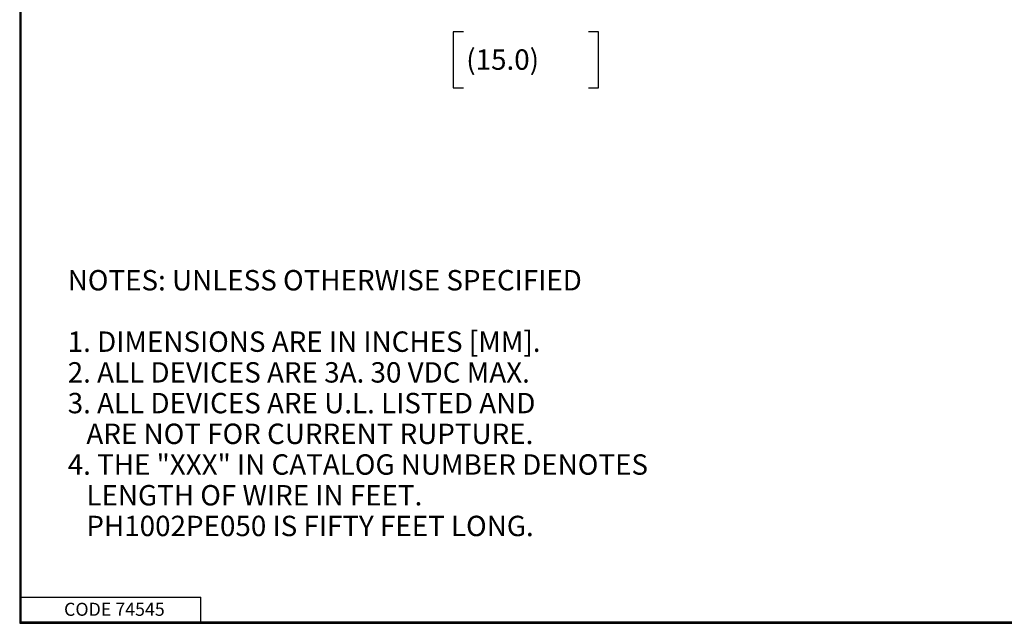
# Model space of a CAD drawing. Extents: x 0.3 to 16.7, y 0.3 to 10.7.
# Drawn here: x 0.3 to 6.3, y 0.3 to 4 of the extents above; entities that cross this region are included whole.
import ezdxf

# ---------------------------------------------------------------- set-up
doc = ezdxf.new("R2010")
doc.units = 0
doc.header["$MEASUREMENT"] = 0
for name, color, linetype in [('2_dims', 7, 'Continuous'), ('3_border', 7, 'Continuous'), ('4_notes', 7, 'Continuous')]:
    doc.layers.add(name, color=color, linetype=linetype)
doc.styles.add('blockfont', font='simplex.shx', dxfattribs={"bigfont": 'bigfont'})

msp = doc.modelspace()

# ---------------------------------------------------------------- linework, layer by layer
at = {"layer": '2_dims', "color": 123, "linetype": 'Continuous'}
for p, q in [((2.9709, 3.9382), (2.9709, 3.5945)), ((3.0334, 3.9382), (2.9709, 3.9382)), ((3.8625, 3.9382), (3.8, 3.9382)), ((3.8625, 3.5945), (3.8625, 3.9382)), ((2.9709, 3.5945), (3.0334, 3.5945)), ((3.8, 3.5945), (3.8625, 3.5945))]:
    msp.add_line(p, q, dxfattribs=at)
at = {"layer": '3_border', "color": 3, "linetype": 'Continuous'}
for p, q in [((0.3125, 10.6875), (0.3125, 0.3125)), ((0.3225, 0.3225), (0.3225, 10.6775)), ((0.3225, 0.4725), (1.4225, 0.4725)), ((1.4225, 0.3225), (1.4225, 0.4725)), ((0.3125, 0.3225), (16.6875, 0.3225)), ((0.3125, 0.3125), (16.6875, 0.3125)), ((0.3225, 0.3225), (16.6875, 0.3225))]:
    msp.add_line(p, q, dxfattribs=at)

# ---------------------------------------------------------------- texts
at = {"layer": '2_dims', "color": 123, "linetype": 'Continuous', "lineweight": 0, "style": 'blockfont'}
msp.add_text('(15.0)', height=0.125, dxfattribs=at).set_placement((3.0506, 3.7052))
at = {"layer": '3_border', "color": 123, "linetype": 'Continuous', "lineweight": 0, "style": 'blockfont'}
msp.add_text('CODE 74545', height=0.08, dxfattribs=at).set_placement((0.5844, 0.3583))
at = {"layer": '4_notes', "color": 6, "linetype": 'Continuous', "lineweight": 0, "style": 'blockfont'}
for s, p in [('NOTES: UNLESS OTHERWISE SPECIFIED', (0.6069, 2.3527)), ('1. DIMENSIONS ARE IN INCHES [MM].', (0.6069, 1.9762)), ('2. ALL DEVICES ARE 3A. 30 VDC MAX.', (0.6069, 1.7879)), ('3. ALL DEVICES ARE U.L. LISTED AND', (0.6069, 1.5997)), ('   ARE NOT FOR CURRENT RUPTURE.', (0.6069, 1.4114)), ('4. THE "XXX" IN CATALOG NUMBER DENOTES', (0.6069, 1.2232)), ('   LENGTH OF WIRE IN FEET.', (0.6069, 1.0349)), ('   PH1002PE050 IS FIFTY FEET LONG.', (0.6069, 0.8467))]:
    msp.add_text(s, height=0.125, dxfattribs=at).set_placement(p)

doc.saveas('drawing.dxf')
